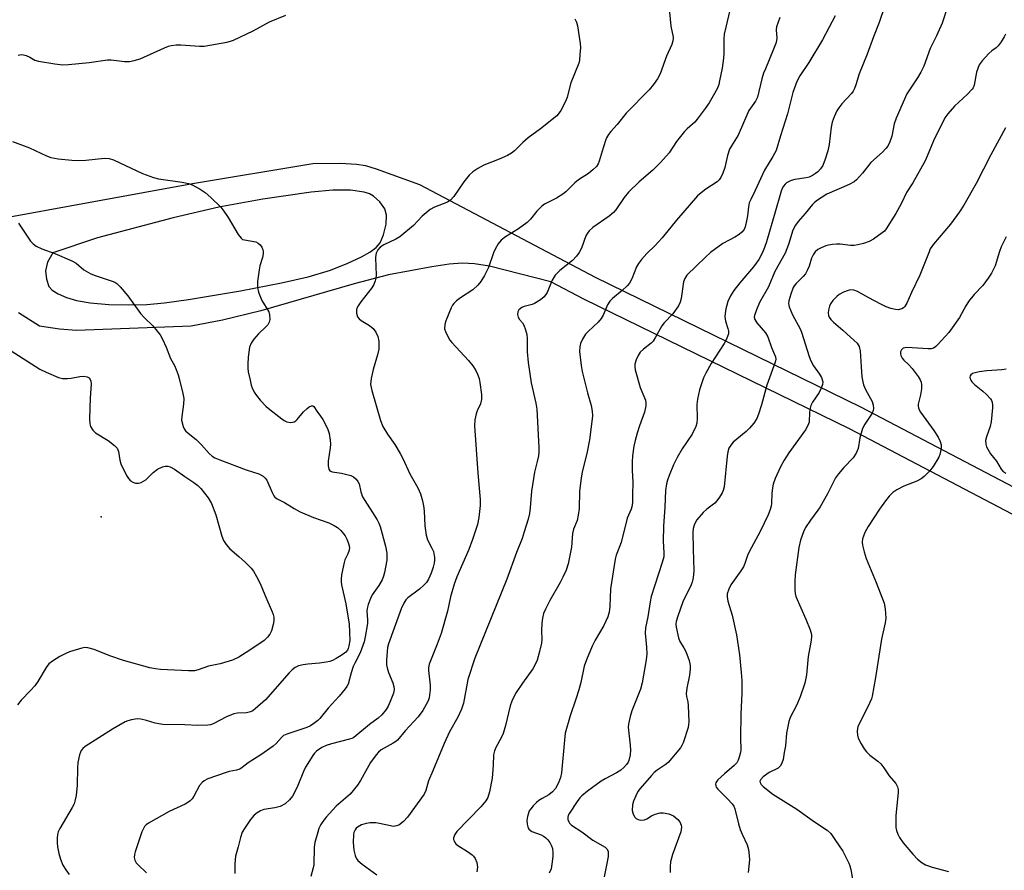
# Model space of a CAD drawing. Units: inches. Extents: x 1267760 to 1273760, y 469454 to 473455.
# Drawn here: x 1271171 to 1271461, y 469679 to 469929 of the extents above; entities that cross this region are included whole.
import ezdxf

# ---------------------------------------------------------------- set-up
doc = ezdxf.new("R2010")
doc.units = ezdxf.units.IN
doc.header["$MEASUREMENT"] = 0
for name, color, linetype in [('ELEV-Spot Elevation', 7, 'Continuous'), ('TRANS-Non Street Sidewalk', 7, 'Continuous'), ('Undefined', 1, 'Continuous')]:
    doc.layers.add(name, color=color, linetype=linetype)

msp = doc.modelspace()

# ---------------------------------------------------------------- linework, layer by layer
at = {"layer": 'ELEV-Spot Elevation'}
msp.add_point((1271194.61, 469782.89, 202.5), dxfattribs=at)
at = {"layer": 'TRANS-Non Street Sidewalk'}
for points in [[(1271133.17, 469864.97, 0), (1271221.59, 469880.99, 0), (1271257, 469886.94, 0), (1271265.11, 469886.98, 0), (1271269.89, 469886.75, 0), (1271272.49, 469886.29, 0), (1271275.65, 469885.38, 0), (1271288.45, 469880.7, 0), (1271340.14, 469853.45, 0), (1271418.37, 469815.3, 0), (1271494.27, 469775.55, 0), (1271618.44, 469712.24, 0), (1271663.91, 469690.79, 0), (1271726.73, 469657.61, 0), (1271765.76, 469636.37, 0)], [(1271762.11, 469630.05, 0), (1271723.28, 469651.17, 0), (1271660.65, 469684.26, 0), (1271615.23, 469705.68, 0), (1271490.91, 469769.06, 0), (1271415.07, 469808.78, 0), (1271336.84, 469846.94, 0), (1271327.14, 469852.05, 0), (1271309.04, 469856.68, 0), (1271304.59, 469857.42, 0), (1271301.06, 469857.57, 0), (1271297.15, 469857.24, 0), (1271292.03, 469856.53, 0), (1271279.32, 469854.11, 0), (1271269.2, 469851.5, 0), (1271241.68, 469843.57, 0), (1271230.4, 469840.81, 0), (1271221.18, 469839.01, 0), (1271187.36, 469837.76, 0), (1271182.32, 469838.12, 0), (1271176.5, 469839.06, 0), (1271170.27, 469842.9, 0)]]:
    msp.add_polyline3d(points, dxfattribs=at)
msp.add_polyline3d([(1271196.91, 469845.44, 0), (1271202.78, 469845.27, 0), (1271208.1, 469845.41, 0), (1271213.32, 469845.91, 0), (1271220.39, 469846.84, 0), (1271235.66, 469849.44, 0), (1271247.74, 469851.78, 0), (1271255.66, 469853.58, 0), (1271262.22, 469855.5, 0), (1271267.31, 469857.53, 0), (1271271.34, 469859.45, 0), (1271273.82, 469860.83, 0), (1271275.62, 469862.14, 0), (1271276.83, 469863.53, 0), (1271277.86, 469865.95, 0), (1271278.58, 469869.04, 0), (1271278.69, 469871.74, 0), (1271278.21, 469873.62, 0), (1271276.7, 469875.65, 0), (1271274.91, 469877.32, 0), (1271273.65, 469877.99, 0), (1271272.1, 469878.48, 0), (1271268.07, 469879.05, 0), (1271262.91, 469879.06, 0), (1271256.48, 469878.51, 0), (1271242.29, 469876.45, 0), (1271229.31, 469874.09, 0), (1271215.89, 469870.92, 0), (1271193.59, 469865.04, 0), (1271180.39, 469860.6, 0), (1271178.84, 469857.88, 0), (1271178.25, 469855.35, 0), (1271178.51, 469852.83, 0), (1271179.21, 469850.7, 0), (1271180.19, 469849.66, 0), (1271181.97, 469848.54, 0), (1271184.44, 469847.49, 0), (1271187.35, 469846.61, 0), (1271191.45, 469845.92, 0)], close=True, dxfattribs=at)
at = {"layer": 'Undefined'}
for points, elevation in [([(1271379.88, 469932.11), (1271378.63, 469927.03), (1271378.21, 469925), (1271378.1, 469923.65), (1271378.04, 469919.46), (1271377.94, 469917.97), (1271377.57, 469915.03), (1271376.84, 469911.28), (1271376.55, 469910.17), (1271376.17, 469909.16), (1271374.91, 469906.83), (1271373.7, 469904.8), (1271372.61, 469903.16), (1271370.24, 469899.95), (1271369.48, 469899.09), (1271367.31, 469897.18), (1271366.53, 469896.34), (1271364.16, 469893.36), (1271361.92, 469890.05), (1271359.41, 469887.25), (1271357.14, 469884.94), (1271353.1, 469881.57), (1271349.94, 469878.51), (1271348.68, 469876.91), (1271346.25, 469873.32), (1271345.56, 469872.47), (1271344.29, 469871.38), (1271339.48, 469868.08), (1271338.39, 469867.13), (1271337.87, 469866.42), (1271337.46, 469865.64), (1271336.12, 469861.97), (1271335.48, 469860.67), (1271334.63, 469859.59), (1271333.48, 469858.4), (1271329.79, 469855.46), (1271329.16, 469854.87), (1271328.43, 469854.02), (1271327.52, 469852.61), (1271326.46, 469849.96), (1271325.99, 469848.96), (1271325.1, 469847.62), (1271324.03, 469846.73), (1271322.34, 469845.7), (1271321.58, 469845.41), (1271319.23, 469844.77), (1271318.53, 469844.49), (1271317.72, 469843.86), (1271317.35, 469843.24), (1271317.3, 469842.45), (1271317.51, 469841.64), (1271317.91, 469840.97), (1271318.73, 469839.98), (1271319.17, 469839.32), (1271319.69, 469837.97), (1271320.05, 469836.55), (1271320.15, 469835.37), (1271320.16, 469831.5), (1271320.44, 469828.36), (1271321.32, 469822.33), (1271322.65, 469816.37), (1271322.96, 469814.54), (1271323.58, 469803.31), (1271323.58, 469801.94), (1271323.47, 469800.83), (1271323.12, 469799.12), (1271322.34, 469796.03), (1271321.42, 469790.46), (1271321.03, 469785.51), (1271320.8, 469783.84), (1271320.4, 469782.14), (1271319.28, 469778.42), (1271318.63, 469776.51), (1271317.01, 469772.37), (1271314.12, 469764.48), (1271304.73, 469741.28), (1271302.63, 469734.96), (1271301.34, 469728.02), (1271300.81, 469726.26), (1271299.75, 469723.83), (1271297.25, 469719.51), (1271295.66, 469716.13), (1271292.34, 469708.02), (1271291.1, 469705.14), (1271290.27, 469702.28), (1271289.8, 469701.17), (1271284.92, 469694.37), (1271283.72, 469693.14), (1271282.37, 469692.1), (1271281.69, 469691.82), (1271280.7, 469691.71), (1271279.84, 469691.83), (1271276.67, 469692.53), (1271275.53, 469692.7), (1271273.9, 469692.73), (1271272.74, 469692.56), (1271271.3, 469692.15), (1271270.15, 469691.52), (1271269.77, 469691.14), (1271269.45, 469690.67), (1271269.11, 469689.89), (1271268.99, 469689.33), (1271268.88, 469686.97), (1271269.12, 469684.72), (1271269.48, 469683.09), (1271269.8, 469682.36), (1271270.23, 469681.7), (1271271.52, 469680.54), (1271275.81, 469677.42)], 192), ([(1271425.38, 469933.02), (1271423.86, 469928.5), (1271422.18, 469924.21), (1271420.31, 469919.1), (1271417.95, 469913.31), (1271416.97, 469910.1), (1271416.54, 469909.02), (1271416.15, 469908.25), (1271415.65, 469907.53), (1271412.8, 469904.46), (1271411.91, 469903.36), (1271411.33, 469902.43), (1271410.56, 469900.64), (1271410, 469899.07), (1271409.66, 469897.63), (1271409.05, 469892.53), (1271408.72, 469890.61), (1271407.96, 469888.19), (1271407.2, 469886.36), (1271406.54, 469885.39), (1271405.77, 469884.51), (1271405.12, 469883.98), (1271404.17, 469883.41), (1271403.17, 469882.95), (1271402.33, 469882.7), (1271398.98, 469882.18), (1271397.93, 469881.92), (1271396.53, 469881.21), (1271396.13, 469880.88), (1271395.61, 469880.26), (1271395.21, 469879.55), (1271394.91, 469878.75), (1271393.12, 469872.31), (1271390.63, 469863.83), (1271390.09, 469862.21), (1271389.43, 469860.69), (1271388.34, 469858.64), (1271386.82, 469856.47), (1271382.75, 469851.79), (1271381.03, 469849.57), (1271380.03, 469847.95), (1271379.24, 469846.28), (1271378.67, 469844.13), (1271378.44, 469842.73), (1271378.39, 469841.89), (1271378.6, 469840.49), (1271379.23, 469838.37), (1271379.4, 469837.56), (1271379.42, 469836.77), (1271379.29, 469836.24), (1271378.84, 469835.2), (1271378.15, 469833.94), (1271374.33, 469828.06), (1271372.74, 469825.13), (1271372.1, 469823.8), (1271370.9, 469820.27), (1271370.3, 469817.54), (1271370.13, 469815.91), (1271370.24, 469811.84), (1271370.11, 469810.49), (1271369.83, 469809.44), (1271368.77, 469807.21), (1271365.82, 469802.85), (1271364.28, 469800.31), (1271363.27, 469798.21), (1271361.93, 469795.01), (1271361.43, 469793.65), (1271361.14, 469792.55), (1271360.86, 469790.62), (1271360.64, 469785.67), (1271360.28, 469780.07), (1271360.21, 469775.7), (1271360.39, 469772.29), (1271360.35, 469771.13), (1271359.91, 469769.4), (1271356.67, 469759.39), (1271356.33, 469757.81), (1271355.71, 469753.38), (1271354.99, 469750.15), (1271354.91, 469748.64), (1271355.31, 469744.53), (1271355.39, 469742.56), (1271355.18, 469740.79), (1271354.05, 469734.01), (1271353.5, 469732.14), (1271350.95, 469725.69), (1271350.49, 469724.02), (1271350.02, 469721.76), (1271349.92, 469720.91), (1271349.94, 469720.04), (1271350.48, 469715.65), (1271350.58, 469714.19), (1271350.43, 469712.77), (1271350.07, 469711.1), (1271349.86, 469710.59), (1271349.39, 469709.89), (1271348.6, 469709.04), (1271347.76, 469708.3), (1271346.41, 469707.44), (1271343.1, 469705.73), (1271341.91, 469705.02), (1271337.88, 469702.03), (1271336.27, 469700.7), (1271335.67, 469700.07), (1271334.88, 469699.01), (1271332.63, 469695.59), (1271332.26, 469694.91), (1271332.11, 469694.44), (1271332.13, 469693.74), (1271332.36, 469693.06), (1271332.64, 469692.64), (1271333.2, 469692.08), (1271336.2, 469690.07), (1271339.48, 469687.61), (1271343.08, 469685.63), (1271343.63, 469685.1), (1271343.96, 469684.45), (1271344.04, 469683.65), (1271343.97, 469682.8), (1271343.65, 469680.79), (1271342.86, 469676.83)], 186), ([(1271444.02, 469933.34), (1271442.38, 469928.23), (1271440.74, 469924.57), (1271438.81, 469920.77), (1271436.95, 469915.61), (1271436.06, 469913.83), (1271435.12, 469912.18), (1271431.93, 469907.42), (1271428.81, 469900.25), (1271428.28, 469898.62), (1271427.56, 469894.94), (1271426.99, 469893.31), (1271426.36, 469892.03), (1271425.82, 469891.34), (1271424.79, 469890.27), (1271421.39, 469887.27), (1271418.95, 469884.06), (1271417.18, 469882.07), (1271416.5, 469881.57), (1271414.99, 469880.79), (1271408.44, 469877.91), (1271405.69, 469876.15), (1271404.75, 469875.42), (1271404.17, 469874.84), (1271402.02, 469872.17), (1271399.93, 469869.89), (1271399.14, 469868.75), (1271398.39, 469867.29), (1271397.09, 469863.1), (1271396.09, 469860.5), (1271393.09, 469855.16), (1271391.2, 469850.58), (1271388.6, 469846), (1271387.65, 469843.83), (1271387.1, 469842.18), (1271387.04, 469841.64), (1271387.19, 469840.97), (1271387.79, 469840.01), (1271390.32, 469837.08), (1271391.07, 469835.9), (1271392.15, 469832.73), (1271393.26, 469829.99), (1271393.36, 469829.26), (1271393.23, 469828.45), (1271390.77, 469821.6), (1271389.19, 469815.89), (1271388.31, 469813.11), (1271387.79, 469811.87), (1271386.88, 469810.49), (1271385.64, 469808.94), (1271384.6, 469807.95), (1271381.89, 469805.78), (1271380.81, 469804.81), (1271380.09, 469803.97), (1271379.59, 469803.05), (1271379.29, 469802.04), (1271379.08, 469800.72), (1271378.12, 469791.67), (1271377.89, 469790.67), (1271377.55, 469789.91), (1271376.84, 469788.69), (1271376.03, 469787.55), (1271375.42, 469786.94), (1271373.08, 469785.14), (1271372.01, 469784.15), (1271370.13, 469781.96), (1271369.45, 469780.73), (1271369.05, 469779.39), (1271368.95, 469778.33), (1271369, 469773.34), (1271369.19, 469767.11), (1271369.11, 469765.79), (1271368.92, 469764.39), (1271368.73, 469763.58), (1271368.43, 469762.81), (1271366.02, 469757.8), (1271364.4, 469753.31), (1271364.05, 469752.01), (1271363.96, 469751.23), (1271364.02, 469750.37), (1271364.68, 469747.26), (1271365.15, 469746.12), (1271366.32, 469744.25), (1271366.84, 469743.25), (1271367.81, 469740.51), (1271368.14, 469739.11), (1271368.15, 469737.96), (1271367.98, 469736.22), (1271367.21, 469732.41), (1271367, 469730.7), (1271367.07, 469729.99), (1271367.5, 469728.43), (1271367.6, 469727.28), (1271367.71, 469722.54), (1271367.67, 469721.66), (1271367.52, 469720.8), (1271366.07, 469716.34), (1271365.72, 469715.54), (1271365.28, 469714.84), (1271361.66, 469710.55), (1271360.8, 469709.83), (1271358.47, 469708.27), (1271357.58, 469707.54), (1271356.76, 469706.72), (1271353.38, 469702.89), (1271352.76, 469701.97), (1271352.13, 469700.69), (1271351.46, 469699.11), (1271351.17, 469698.03), (1271351.11, 469696.4), (1271351.32, 469695.33), (1271351.9, 469694.37), (1271352.27, 469694.02), (1271352.88, 469693.69), (1271353.61, 469693.53), (1271354.65, 469693.61), (1271355.41, 469693.93), (1271356.81, 469694.82), (1271357.89, 469695.3), (1271359.29, 469695.71), (1271360.15, 469695.73), (1271361.9, 469695.35), (1271363.23, 469694.77), (1271364.56, 469693.75), (1271365.09, 469693.09), (1271365.35, 469692.58), (1271365.5, 469692.05), (1271365.56, 469691.51), (1271365.41, 469690.12), (1271362.97, 469683.4), (1271362.4, 469681.25), (1271362.23, 469679.85), (1271362.29, 469678.11)], 184), ([(1271394.57, 469929.96), (1271393.62, 469927.15), (1271393.51, 469926.31), (1271393.66, 469923.88), (1271393.45, 469922.54), (1271392.74, 469920.62), (1271390.3, 469914.85), (1271389.8, 469913.5), (1271389.28, 469911.84), (1271387.95, 469906.47), (1271387.38, 469905.3), (1271385.89, 469903.22), (1271385.47, 469902.49), (1271382.26, 469895.23), (1271380.29, 469892.11), (1271379.78, 469891.13), (1271379.12, 469889.32), (1271378.37, 469885.75), (1271377.76, 469884.09), (1271377.15, 469882.76), (1271376.67, 469882.08), (1271376.1, 469881.51), (1271372.81, 469879.41), (1271371.43, 469878.33), (1271370.35, 469877.36), (1271364.13, 469870.25), (1271359.92, 469865.01), (1271357.72, 469862.67), (1271355.43, 469860.43), (1271353.85, 469858.63), (1271352.91, 469857.47), (1271352.3, 469856.51), (1271350.96, 469852.93), (1271350.3, 469851.72), (1271349.55, 469850.88), (1271348.11, 469849.52), (1271345.25, 469847.17), (1271344.47, 469846.42), (1271343.76, 469845.27), (1271342.49, 469842.28), (1271341.93, 469841.26), (1271341.01, 469840.2), (1271338.11, 469837.47), (1271337.35, 469836.64), (1271336.46, 469835.2), (1271335.88, 469833.92), (1271335.66, 469832.89), (1271335.57, 469831.55), (1271336, 469827.43), (1271336.37, 469825.7), (1271337.95, 469819.38), (1271339, 469815.64), (1271339.3, 469814), (1271339.36, 469812.59), (1271338.84, 469807.84), (1271338.49, 469805.5), (1271337.8, 469802.05), (1271336.32, 469796.03), (1271336, 469794.34), (1271335.53, 469790.28), (1271335.42, 469785.33), (1271335.2, 469783.4), (1271334.85, 469781.79), (1271333.83, 469779.2), (1271333.49, 469777.96), (1271333.18, 469773.89), (1271332.22, 469769.02), (1271331.58, 469767.15), (1271330.64, 469765.05), (1271329.83, 469763.51), (1271326.77, 469758.27), (1271325.5, 469755.71), (1271324.97, 469754.39), (1271324.62, 469753.01), (1271324.42, 469751.6), (1271324.35, 469749.31), (1271324.43, 469746.78), (1271324.36, 469745.71), (1271323.8, 469743.18), (1271323.05, 469740.69), (1271322.46, 469739.37), (1271321.76, 469738.11), (1271318.76, 469733.9), (1271316.92, 469731.17), (1271316.18, 469729.89), (1271315.62, 469728.57), (1271315.17, 469727.21), (1271313.79, 469721.43), (1271313.04, 469719.04), (1271312.49, 469717.74), (1271310.93, 469714.98), (1271310.47, 469713.99), (1271310.21, 469712.76), (1271310.16, 469709.74), (1271309.78, 469705.95), (1271309, 469701.87), (1271308.54, 469700.17), (1271307.97, 469699.19), (1271306.48, 469697.42), (1271299.43, 469690.16), (1271298.81, 469689.28), (1271298.47, 469688.36), (1271298.48, 469687.88), (1271298.61, 469687.4), (1271298.83, 469686.96), (1271299.14, 469686.57), (1271299.75, 469686.1), (1271302.57, 469684.31), (1271303.93, 469683.31), (1271304.32, 469682.92), (1271304.78, 469682.28), (1271305.3, 469681.06), (1271305.47, 469679.68), (1271305.35, 469678.29)], 190), ([(1271410.82, 469930.45), (1271407.17, 469923.39), (1271403.1, 469916.72), (1271400.42, 469912.74), (1271399.55, 469911.1), (1271398.43, 469907.81), (1271396.8, 469901.52), (1271394.74, 469895.03), (1271393.46, 469890.75), (1271392.51, 469888.96), (1271390, 469885.01), (1271387.25, 469878.77), (1271385.98, 469876.34), (1271385.56, 469875.32), (1271385.29, 469874.2), (1271385, 469871.53), (1271384.69, 469869.59), (1271384.37, 469868.25), (1271384.05, 469867.53), (1271383.42, 469866.71), (1271382.55, 469866.02), (1271381.35, 469865.27), (1271377.75, 469863.33), (1271374.15, 469860.7), (1271372.65, 469859.37), (1271367.21, 469854.02), (1271366.57, 469853.1), (1271366.16, 469852.05), (1271365.53, 469847.17), (1271365.23, 469846.04), (1271364.73, 469845), (1271363.03, 469842.62), (1271360.48, 469839.97), (1271359.76, 469839.11), (1271357.97, 469835.82), (1271357.21, 469834.64), (1271356.62, 469834.03), (1271354.4, 469832.28), (1271353.4, 469831.34), (1271352.79, 469830.42), (1271352.22, 469829.14), (1271351.88, 469827.81), (1271351.86, 469827.02), (1271351.98, 469826.2), (1271353.45, 469820.91), (1271354.98, 469817.2), (1271355.14, 469816.37), (1271355.13, 469815.56), (1271354.7, 469813.73), (1271353.21, 469809.69), (1271352.53, 469807.53), (1271351.91, 469805.34), (1271351.55, 469803.64), (1271351.17, 469800.82), (1271351.03, 469799.11), (1271351.06, 469796.49), (1271351.22, 469793.04), (1271351.12, 469789.3), (1271351.17, 469787.33), (1271351.09, 469786.23), (1271350.79, 469785.16), (1271349.56, 469782.47), (1271347.82, 469775.28), (1271346.36, 469771.53), (1271346.03, 469770.4), (1271344.7, 469761.71), (1271344.49, 469756.44), (1271344.3, 469754.77), (1271343.86, 469753.44), (1271342.74, 469750.86), (1271340.21, 469746.56), (1271339.31, 469744.76), (1271337.65, 469740.8), (1271336.97, 469738.91), (1271335.9, 469734.09), (1271335.32, 469731.88), (1271334.5, 469729.15), (1271332.84, 469724.26), (1271331.37, 469719.15), (1271331.09, 469717.09), (1271330.23, 469707.44), (1271329.92, 469706.09), (1271329.36, 469704.49), (1271328.52, 469702.88), (1271327.59, 469701.84), (1271326.47, 469700.97), (1271324.56, 469699.92), (1271323.59, 469699.29), (1271322.92, 469698.76), (1271321.91, 469697.76), (1271321.17, 469696.89), (1271320.77, 469696.28), (1271320.48, 469695.62), (1271320.2, 469694.57), (1271320.06, 469693.48), (1271320.12, 469692.35), (1271320.3, 469691.54), (1271320.67, 469690.84), (1271321.5, 469690.19), (1271324.26, 469689.18), (1271324.98, 469688.81), (1271325.63, 469688.34), (1271326.19, 469687.78), (1271326.83, 469686.94), (1271327.32, 469685.95), (1271327.57, 469685.15), (1271327.71, 469683.98), (1271327.7, 469682.82), (1271327.42, 469680.56), (1271327.16, 469679.18), (1271326.64, 469677.9)], 188), ([(1271461.02, 469925.06), (1271460.67, 469924.28), (1271459.73, 469922.79), (1271458.86, 469921.62), (1271458.27, 469921.04), (1271456.97, 469920.11), (1271456.12, 469919.33), (1271454.18, 469917.15), (1271453.33, 469915.98), (1271452.86, 469914.93), (1271452.52, 469913.82), (1271451.81, 469909.95), (1271451.51, 469909.24), (1271451.23, 469908.78), (1271449.89, 469907.3), (1271446.01, 469903.78), (1271444.04, 469901.55), (1271443.17, 469900.37), (1271439.87, 469893.6), (1271437.95, 469889.04), (1271437.33, 469887.72), (1271433.7, 469881.27), (1271431.9, 469878.43), (1271430.43, 469875.26), (1271428.77, 469872.16), (1271425.91, 469867.69), (1271425.35, 469867.02), (1271424.71, 469866.47), (1271422.11, 469864.69), (1271420.87, 469863.98), (1271419.25, 469863.4), (1271417.58, 469862.95), (1271416.45, 469862.76), (1271415.4, 469862.81), (1271412.31, 469863.2), (1271411.23, 469863.2), (1271410.08, 469863.11), (1271408.92, 469862.91), (1271408.09, 469862.67), (1271406.79, 469862.13), (1271405.8, 469861.61), (1271404.97, 469860.93), (1271404.34, 469860.06), (1271403.91, 469859), (1271403.17, 469856.68), (1271402.62, 469855.43), (1271402.09, 469854.47), (1271401.42, 469853.66), (1271399.34, 469851.59), (1271398.8, 469850.9), (1271398.52, 469850.4), (1271397.8, 469848.47), (1271397.22, 469846.5), (1271397.15, 469845.7), (1271397.3, 469844.72), (1271398.29, 469842.35), (1271400.52, 469838.25), (1271400.99, 469837.23), (1271403.17, 469830.11), (1271403.68, 469828.78), (1271404.53, 469827.35), (1271406.29, 469824.89), (1271406.8, 469823.93), (1271407.2, 469822.67), (1271407.15, 469821.87), (1271406.78, 469820.79), (1271406.15, 469819.47), (1271404.23, 469816.61), (1271403.7, 469815.62), (1271403.48, 469814.84), (1271403.31, 469813.74), (1271403.18, 469810.76), (1271402.85, 469809.73), (1271402.09, 469808.51), (1271397.23, 469801.7), (1271395.82, 469799.57), (1271394.72, 469797.59), (1271393.23, 469794.11), (1271392.61, 469792.49), (1271392.39, 469791.41), (1271392.23, 469789.77), (1271392.11, 469786.84), (1271391.99, 469786), (1271391.65, 469784.74), (1271391.13, 469783.45), (1271388.73, 469778.53), (1271385.54, 469772.59), (1271385.09, 469771.52), (1271384.26, 469769.08), (1271383.83, 469768.13), (1271383.08, 469766.92), (1271380.18, 469762.83), (1271379.53, 469761.52), (1271379.09, 469760.16), (1271379.03, 469759.34), (1271379.21, 469758), (1271380.55, 469753.87), (1271381.78, 469748.12), (1271382.68, 469742.24), (1271383.18, 469736.98), (1271383.33, 469734.64), (1271383.37, 469730.9), (1271383.07, 469724.74), (1271382.98, 469717.91), (1271383.05, 469714.07), (1271382.92, 469713.2), (1271382.61, 469712.06), (1271382.3, 469711.22), (1271381.9, 469710.45), (1271381.15, 469709.63), (1271378.24, 469707.19), (1271376.31, 469705.43), (1271375.96, 469705.01), (1271375.72, 469704.56), (1271375.64, 469704.13), (1271375.68, 469703.68), (1271375.82, 469703.25), (1271376.26, 469702.63), (1271379.11, 469699.8), (1271380.51, 469698.3), (1271380.99, 469697.61), (1271381.32, 469696.87), (1271382.4, 469692.46), (1271382.91, 469690.74), (1271383.44, 469689.38), (1271384.92, 469686.25), (1271385.32, 469684.85), (1271385.56, 469683.07), (1271385.62, 469681.88), (1271385.22, 469678.14)], 182), ([(1271461.03, 469897.42), (1271456.76, 469889.48), (1271452.39, 469880.99), (1271448.77, 469874.64), (1271447.5, 469872.68), (1271444.83, 469869.09), (1271439.88, 469863.14), (1271438.9, 469861.77), (1271438.51, 469860.94), (1271435.82, 469854.05), (1271433.31, 469848.98), (1271431.98, 469845.8), (1271431.3, 469844.74), (1271430.96, 469844.41), (1271430.5, 469844.14), (1271429.46, 469843.85), (1271428.64, 469843.89), (1271427.24, 469844.26), (1271425.86, 469844.76), (1271424.31, 469845.5), (1271420.75, 469847.35), (1271417.47, 469849.22), (1271416.37, 469849.62), (1271415.53, 469849.72), (1271414.71, 469849.56), (1271413.36, 469849), (1271412.07, 469848.3), (1271411.39, 469847.77), (1271410.22, 469846.54), (1271409.54, 469845.64), (1271409.2, 469844.87), (1271408.93, 469843.75), (1271408.83, 469842.91), (1271408.9, 469842.12), (1271409.1, 469841.66), (1271409.57, 469841.02), (1271410.35, 469840.24), (1271413.15, 469837.86), (1271416.48, 469834.84), (1271417.31, 469833.99), (1271417.89, 469833.08), (1271418.06, 469832.57), (1271418.2, 469831.73), (1271418.49, 469827.05), (1271418.77, 469824.07), (1271418.99, 469822.6), (1271419.25, 469821.75), (1271419.84, 469820.4), (1271421.77, 469816.82), (1271422.09, 469815.8), (1271422.18, 469814.78), (1271422.06, 469814.23), (1271421.72, 469813.44), (1271419.59, 469810.2), (1271418.94, 469808.9), (1271418.13, 469806.11), (1271417.6, 469803.01), (1271417.38, 469802.32), (1271417.04, 469801.61), (1271416.13, 469800.29), (1271413.4, 469797.36), (1271411.87, 469795.51), (1271410.99, 469794.31), (1271408.61, 469789.68), (1271406.43, 469785.84), (1271405.8, 469784.87), (1271403.57, 469781.91), (1271402.11, 469779.71), (1271401.51, 469778.43), (1271400.64, 469776.04), (1271400.18, 469773.79), (1271399.13, 469765.77), (1271398.95, 469763.78), (1271398.94, 469761.41), (1271399.06, 469760.25), (1271399.31, 469759.43), (1271402.26, 469752.77), (1271403.5, 469749.57), (1271403.85, 469748.22), (1271403.87, 469747.39), (1271403.71, 469745.98), (1271402.92, 469741.7), (1271402.42, 469736.33), (1271401.9, 469733.9), (1271400.6, 469729.87), (1271399.5, 469727.35), (1271397.65, 469723.73), (1271397.24, 469722.63), (1271396.51, 469719.16), (1271396.19, 469715.42), (1271395.89, 469713.42), (1271395.52, 469711.43), (1271395.17, 469710.34), (1271394.62, 469709.39), (1271394.07, 469708.8), (1271391.44, 469707.56), (1271389.62, 469706.25), (1271388.88, 469705.45), (1271388.72, 469705.02), (1271388.74, 469704.6), (1271389.11, 469703.99), (1271389.69, 469703.42), (1271392.52, 469701.22), (1271399.54, 469696.78), (1271404.74, 469693.07), (1271408.53, 469690.55), (1271409.59, 469689.56), (1271410.8, 469687.87), (1271413.11, 469684.38), (1271414.9, 469680.87), (1271415.19, 469680.08), (1271415.45, 469679), (1271416.25, 469674.44)], 180), ([(1271168.49, 469893.36), (1271173.54, 469891.56), (1271178.53, 469889.22), (1271179.84, 469888.72), (1271180.87, 469888.45), (1271181.98, 469888.28), (1271186.01, 469887.94), (1271188.07, 469887.84), (1271190.14, 469887.9), (1271195.63, 469888.47), (1271197, 469888.4), (1271198.32, 469887.98), (1271206.84, 469884.02), (1271210.07, 469882.76), (1271211.49, 469882.45), (1271218.48, 469881.43), (1271220.38, 469881.02), (1271221.45, 469880.67), (1271223.81, 469879.4), (1271225.29, 469878.42), (1271226.99, 469876.87), (1271229.88, 469874.06), (1271230.77, 469872.93), (1271232.05, 469871.03), (1271234.99, 469866.01), (1271235.84, 469864.91), (1271236.31, 469864.59), (1271236.82, 469864.41), (1271240.17, 469863.82), (1271240.9, 469863.48), (1271241.5, 469862.95), (1271241.95, 469862.29), (1271242.26, 469861.55), (1271242.35, 469861.07), (1271242.36, 469860.29), (1271242.2, 469859.22), (1271241.41, 469856.77), (1271241.14, 469855.64), (1271240.71, 469852.14), (1271240.66, 469850.4), (1271241.02, 469849.01), (1271241.97, 469846.58), (1271244.03, 469843.2), (1271244.25, 469842.39), (1271244.29, 469840.97), (1271244.15, 469840.16), (1271243.77, 469839.43), (1271243.19, 469838.79), (1271241.01, 469836.75), (1271239.65, 469835.23), (1271238.82, 469834.05), (1271238.34, 469832.82), (1271237.99, 469829.92), (1271237.83, 469827.87), (1271237.81, 469826.7), (1271237.97, 469825.58), (1271238.5, 469823.07), (1271238.85, 469821.69), (1271239.14, 469820.88), (1271239.76, 469819.57), (1271240.36, 469818.59), (1271241.47, 469817.27), (1271243.24, 469815.39), (1271244.35, 469814.44), (1271247.85, 469811.76), (1271248.57, 469811.26), (1271249.33, 469810.88), (1271250.44, 469810.69), (1271250.99, 469810.72), (1271251.5, 469810.87), (1271251.95, 469811.16), (1271252.35, 469811.55), (1271254.24, 469813.84), (1271255.28, 469814.78), (1271255.94, 469815.25), (1271256.58, 469815.56), (1271256.95, 469815.58), (1271257.26, 469815.36), (1271258.16, 469814), (1271259.27, 469812.52), (1271259.91, 469811.5), (1271261.3, 469808.84), (1271261.77, 469807.45), (1271262.14, 469805.43), (1271262.24, 469804.27), (1271262.14, 469803.16), (1271261.55, 469799.23), (1271261.52, 469797.85), (1271261.73, 469796.86), (1271262.04, 469796.45), (1271262.7, 469796.08), (1271265.4, 469795.71), (1271268.21, 469795.03), (1271268.97, 469794.69), (1271269.79, 469793.97), (1271270.28, 469793.32), (1271270.62, 469792.58), (1271271.1, 469790.19), (1271271.64, 469788.71), (1271275.96, 469781.95), (1271276.47, 469780.98), (1271276.86, 469780.03), (1271278.43, 469774.27), (1271278.79, 469772.21), (1271278.81, 469770.14), (1271278.13, 469766.46), (1271277.85, 469765.36), (1271277.42, 469764.34), (1271276.47, 469762.67), (1271274.5, 469759.88), (1271274.02, 469758.86), (1271273.33, 469757), (1271273.02, 469755.92), (1271272.92, 469755.11), (1271273.13, 469752.55), (1271273.07, 469751.5), (1271272.4, 469747.54), (1271272.07, 469746.1), (1271270.92, 469742.82), (1271269.34, 469739.79), (1271268.89, 469738.76), (1271268.3, 469736.9), (1271267.42, 469733.61), (1271267.03, 469732.88), (1271266.54, 469732.19), (1271264.71, 469730.01), (1271261.52, 469726.53), (1271259.08, 469723.47), (1271258.45, 469722.88), (1271257.27, 469721.99), (1271256.28, 469721.35), (1271255.25, 469720.86), (1271251.72, 469719.61), (1271249.35, 469718.91), (1271248.39, 469718.45), (1271247.74, 469717.9), (1271246.22, 469716.11), (1271245.35, 469715.33), (1271241.7, 469712.78), (1271237.91, 469710.42), (1271236.19, 469709.03), (1271235.49, 469708.6), (1271234.48, 469708.24), (1271232.36, 469707.87), (1271231.46, 469707.62), (1271226.06, 469705.67), (1271225.01, 469705.16), (1271224.36, 469704.61), (1271223.63, 469703.73), (1271221.94, 469700.58), (1271221.46, 469699.84), (1271220.89, 469699.18), (1271220.18, 469698.69), (1271219.4, 469698.29), (1271214.66, 469696.12), (1271208.62, 469692.66), (1271207.93, 469692.17), (1271207.41, 469691.62), (1271206.99, 469690.92), (1271206.66, 469690.11), (1271204.69, 469684.23), (1271204.47, 469683.39), (1271204.41, 469682.54), (1271204.58, 469681.72), (1271204.96, 469680.99), (1271205.51, 469680.37), (1271208, 469678.05)], 198), ([(1271170.29, 469869.36), (1271173.86, 469864.07), (1271174.63, 469863.27), (1271175.5, 469862.63), (1271177.19, 469861.79), (1271181, 469860.4), (1271186.05, 469858.28), (1271187.23, 469857.55), (1271189.55, 469855.61), (1271191.58, 469854.43), (1271192.92, 469853.93), (1271197.88, 469852.31), (1271198.67, 469851.97), (1271199.28, 469851.59), (1271200.28, 469850.64), (1271202.53, 469847.97), (1271206.25, 469842.72), (1271207.45, 469841.43), (1271209.84, 469839.14), (1271211.18, 469837.58), (1271212.07, 469836.42), (1271212.75, 469835.17), (1271213.78, 469832.81), (1271215.08, 469829.53), (1271216.22, 469827.41), (1271216.78, 469826.21), (1271217.35, 469824.72), (1271217.66, 469823.63), (1271218.72, 469819.16), (1271218.95, 469817.75), (1271218.89, 469816.08), (1271218.36, 469812.45), (1271218.34, 469811.35), (1271218.79, 469809.5), (1271219.11, 469808.76), (1271219.52, 469808.15), (1271220.27, 469807.46), (1271222.65, 469805.62), (1271224.24, 469804.04), (1271226.49, 469801.5), (1271227.39, 469800.76), (1271228.11, 469800.28), (1271229.58, 469799.62), (1271237.31, 469796.75), (1271241.06, 469795.52), (1271242.32, 469794.85), (1271242.97, 469794.29), (1271243.42, 469793.63), (1271245.01, 469790.07), (1271245.52, 469789.1), (1271245.85, 469788.68), (1271246.46, 469788.21), (1271248.67, 469787.04), (1271251.46, 469785.29), (1271253.23, 469784.37), (1271257.15, 469782.71), (1271261.68, 469781.11), (1271263.25, 469780.36), (1271264.25, 469779.77), (1271265.29, 469778.84), (1271266.53, 469777.32), (1271267.06, 469776.32), (1271267.55, 469774.98), (1271267.75, 469773.89), (1271267.66, 469773.05), (1271267.32, 469771.95), (1271266.45, 469770.18), (1271266.18, 469769.4), (1271265.45, 469765.83), (1271265.32, 469764.53), (1271265.33, 469763.73), (1271265.45, 469762.85), (1271266.72, 469757.22), (1271267.35, 469753.64), (1271267.65, 469751.39), (1271267.84, 469748.82), (1271267.87, 469746.49), (1271267.62, 469744.86), (1271267.39, 469744.08), (1271267.17, 469743.63), (1271266.74, 469743.05), (1271266.36, 469742.69), (1271265.39, 469742.02), (1271263.83, 469741.13), (1271262.77, 469740.59), (1271261.96, 469740.3), (1271260.89, 469740.06), (1271258.97, 469739.76), (1271255.5, 469739.5), (1271254.12, 469739.32), (1271252.81, 469738.98), (1271251.79, 469738.45), (1271250.87, 469737.77), (1271250.07, 469736.96), (1271243.07, 469728.99), (1271240.04, 469726.29), (1271239.36, 469725.78), (1271238.61, 469725.4), (1271237.48, 469725.17), (1271234.85, 469725.06), (1271233.71, 469724.87), (1271231.54, 469723.94), (1271227.63, 469721.88), (1271226.84, 469721.63), (1271226.05, 469721.53), (1271223.1, 469721.45), (1271219.25, 469721.61), (1271212.78, 469721.75), (1271211.66, 469721.88), (1271210.59, 469722.1), (1271208.03, 469722.93), (1271206.35, 469723.3), (1271205.23, 469723.35), (1271203.6, 469723.08), (1271202.53, 469722.78), (1271201.75, 469722.46), (1271197.97, 469720.34), (1271189.92, 469715.18), (1271189.27, 469714.65), (1271188.78, 469714.05), (1271188.53, 469713.58), (1271188.25, 469712.79), (1271187.8, 469710.56), (1271187.67, 469708.91), (1271187.59, 469703.89), (1271187.23, 469700.77), (1271186.93, 469699.1), (1271186.64, 469698.3), (1271186.12, 469697.27), (1271182.51, 469691.1), (1271182.02, 469690.14), (1271181.81, 469689.35), (1271181.71, 469688.24), (1271181.7, 469686.83), (1271181.8, 469685.68), (1271182.17, 469683.67), (1271182.64, 469682.06), (1271183.36, 469680.28), (1271184.2, 469678.87), (1271185.26, 469677.49)], 200), ([(1271461.26, 469865.31), (1271459.79, 469862.37), (1271459.24, 469860.99), (1271457.96, 469856.79), (1271457.55, 469855.79), (1271456.94, 469854.62), (1271455.95, 469853.14), (1271454.35, 469850.99), (1271451.78, 469848.33), (1271450.12, 469846.25), (1271449.36, 469845.03), (1271447.5, 469841.53), (1271445.38, 469838.5), (1271444.35, 469837.2), (1271441.11, 469833.59), (1271440.49, 469832.99), (1271439.82, 469832.57), (1271439.13, 469832.38), (1271438.28, 469832.34), (1271431.94, 469832.7), (1271431.4, 469832.65), (1271430.92, 469832.5), (1271430.42, 469832.07), (1271430.14, 469831.48), (1271430.13, 469830.96), (1271430.25, 469830.41), (1271430.58, 469829.62), (1271431.07, 469828.98), (1271432.44, 469827.78), (1271433.53, 469826.54), (1271435.31, 469824.15), (1271435.88, 469823.25), (1271436.2, 469822.55), (1271436.34, 469821.75), (1271436.29, 469820.58), (1271436.03, 469818.82), (1271435.35, 469816), (1271435.32, 469815.45), (1271435.4, 469814.93), (1271435.58, 469814.42), (1271435.99, 469813.7), (1271439.94, 469808.32), (1271441.19, 469806.34), (1271441.76, 469805.08), (1271442.06, 469804.04), (1271442.08, 469803.2), (1271441.93, 469802.06), (1271441.72, 469801.23), (1271441.36, 469800.43), (1271439.69, 469797.65), (1271438.63, 469796.31), (1271437.05, 469794.73), (1271436.16, 469794.08), (1271434.92, 469793.42), (1271431.13, 469791.88), (1271429.03, 469790.81), (1271427.83, 469789.99), (1271426.79, 469788.92), (1271425.65, 469787.55), (1271423.95, 469785.15), (1271420.6, 469780), (1271419.59, 469778.23), (1271419.17, 469777.2), (1271418.94, 469776.4), (1271418.85, 469775.38), (1271418.94, 469774.56), (1271419.41, 469772.57), (1271419.99, 469770.6), (1271422.97, 469763.52), (1271425.33, 469757.49), (1271425.62, 469755.82), (1271425.77, 469753.01), (1271425.58, 469751.61), (1271424.52, 469746.85), (1271422.77, 469735.55), (1271421.77, 469730.1), (1271421.54, 469729.26), (1271421.09, 469728.17), (1271417.57, 469721.05), (1271417.41, 469720.51), (1271417.34, 469719.67), (1271417.43, 469718.54), (1271417.64, 469717.73), (1271418.52, 469715.98), (1271419.41, 469714.52), (1271420.07, 469713.61), (1271421.08, 469712.64), (1271423.42, 469710.9), (1271424.27, 469710.12), (1271425.17, 469708.98), (1271426.79, 469706.62), (1271428.69, 469704.32), (1271429.26, 469703.37), (1271429.44, 469702.57), (1271429.43, 469701.72), (1271428.73, 469694.95), (1271428.69, 469692.15), (1271428.75, 469691.33), (1271428.92, 469690.49), (1271429.29, 469689.4), (1271429.77, 469688.41), (1271430.87, 469686.84), (1271433.7, 469683.52), (1271435.16, 469682.08), (1271436.51, 469680.97), (1271437.52, 469680.42), (1271439.43, 469679.72), (1271444.24, 469678.43)], 178), ([(1271167.8, 469831.98), (1271176.61, 469826.38), (1271178.41, 469825.51), (1271182.11, 469823.93), (1271183.21, 469823.64), (1271184.68, 469823.6), (1271185.83, 469823.73), (1271188.36, 469824.22), (1271189.47, 469824.31), (1271190.48, 469824.14), (1271191.07, 469823.77), (1271191.55, 469822.93), (1271191.72, 469821.9), (1271191.45, 469817.94), (1271191.22, 469811.74), (1271191.29, 469810.29), (1271191.53, 469809.51), (1271192.2, 469808.35), (1271192.95, 469807.56), (1271196.74, 469805.3), (1271198.57, 469803.9), (1271199.34, 469803.11), (1271199.59, 469802.64), (1271199.75, 469802.11), (1271200.13, 469799.59), (1271200.45, 469798.5), (1271202.1, 469795.08), (1271202.71, 469794.11), (1271203.26, 469793.49), (1271203.97, 469793.04), (1271204.78, 469792.81), (1271205.64, 469792.82), (1271206.45, 469793.01), (1271207.15, 469793.34), (1271207.8, 469793.78), (1271209.96, 469795.97), (1271211.28, 469796.93), (1271212.75, 469797.63), (1271213.5, 469797.77), (1271214.26, 469797.78), (1271215.01, 469797.61), (1271216.24, 469796.91), (1271219.28, 469794.79), (1271221.98, 469793.02), (1271223.12, 469792.08), (1271223.96, 469791.24), (1271226.15, 469788.48), (1271227.13, 469786.79), (1271228.39, 469783.43), (1271230.17, 469777.22), (1271230.7, 469775.92), (1271231.48, 469774.76), (1271232.56, 469773.46), (1271235.19, 469771.18), (1271237.12, 469769.37), (1271238.79, 469767.73), (1271239.53, 469766.84), (1271240.4, 469765.32), (1271241.44, 469763.22), (1271242.82, 469759.85), (1271245, 469754.9), (1271245.31, 469754.06), (1271245.49, 469753.31), (1271245.52, 469752.23), (1271245.34, 469751.13), (1271244.82, 469749.26), (1271244.35, 469748.29), (1271243.64, 469747.45), (1271242.63, 469746.49), (1271238.48, 469743.57), (1271235.19, 469741.57), (1271233.36, 469740.65), (1271229.7, 469739.59), (1271226.23, 469738.9), (1271223.23, 469737.79), (1271222.11, 469737.5), (1271220.33, 469737.47), (1271212.08, 469737.93), (1271210.65, 469738.06), (1271208.99, 469738.35), (1271201.18, 469740.56), (1271197.15, 469741.96), (1271192.62, 469743.75), (1271190.67, 469744.27), (1271189.83, 469744.34), (1271188.98, 469744.22), (1271185.33, 469743.09), (1271184.25, 469742.65), (1271182.48, 469741.69), (1271180.26, 469740.37), (1271179.22, 469739.57), (1271178.4, 469738.49), (1271175.95, 469734.38), (1271175.13, 469733.14), (1271173.84, 469731.68), (1271171.08, 469728.89), (1271170.03, 469727.54)], 202), ([(1271461.26, 469826.35), (1271459.92, 469826.15), (1271455.57, 469825.84), (1271453.26, 469825.55), (1271452.14, 469825.3), (1271451.37, 469825.04), (1271450.83, 469824.67), (1271450.62, 469824.37), (1271450.56, 469823.97), (1271450.63, 469823.53), (1271450.8, 469823.09), (1271451.08, 469822.67), (1271451.89, 469821.89), (1271454.38, 469819.92), (1271455.47, 469818.93), (1271456.65, 469817.61), (1271456.96, 469817.13), (1271457.14, 469816.62), (1271457.22, 469815.79), (1271457.2, 469814.93), (1271456.86, 469810.84), (1271456.5, 469809.45), (1271455.45, 469806.44), (1271455.19, 469805.33), (1271455.23, 469804.27), (1271455.48, 469803.47), (1271456.67, 469801.42), (1271458.4, 469799.22), (1271459.8, 469796.92), (1271460.27, 469796.34), (1271461.19, 469795.75)], 176)]:
    msp.add_lwpolyline(points, dxfattribs=dict(at, elevation=elevation))
for points in [[(1271361.89, 469933.58, 194), (1271362.44, 469927.36, 194), (1271363.16, 469924.18, 194), (1271363.18, 469923.71, 194), (1271363.08, 469923.02, 194), (1271362.71, 469921.96, 194), (1271361.21, 469918.54, 194), (1271359.3, 469913.3, 194), (1271358.57, 469911.88, 194), (1271357.38, 469910.22, 194), (1271356.09, 469908.64, 194), (1271349.27, 469901.8, 194), (1271346.68, 469898.43, 194), (1271344.8, 469896.35, 194), (1271344.11, 469895.47, 194), (1271343.53, 469894.53, 194), (1271343.19, 469893.72, 194), (1271342.19, 469890.6, 194), (1271341.37, 469887.63, 194), (1271341.02, 469886.82, 194), (1271340.55, 469886.09, 194), (1271339.52, 469885.06, 194), (1271338.17, 469883.94, 194), (1271335.3, 469882.11, 194), (1271334.17, 469881.25, 194), (1271331.54, 469878.63, 194), (1271330.66, 469877.91, 194), (1271328.76, 469876.74, 194), (1271325.28, 469874.91, 194), (1271324.34, 469874.31, 194), (1271322.97, 469872.91, 194), (1271321.13, 469870.55, 194), (1271320.11, 469869.58, 194), (1271317.59, 469867.67, 194), (1271313.75, 469865.35, 194), (1271312.47, 469864.38, 194), (1271311.59, 469863.26, 194), (1271310.71, 469861.72, 194), (1271310.26, 469860.66, 194), (1271308.74, 469856.33, 194), (1271307.54, 469853.94, 194), (1271306.49, 469852.15, 194), (1271305.56, 469851.08, 194), (1271304.08, 469849.75, 194), (1271300.47, 469847.33, 194), (1271299.33, 469846.45, 194), (1271298.49, 469845.67, 194), (1271298.15, 469845.22, 194), (1271297.73, 469844.45, 194), (1271296.15, 469840.62, 194), (1271295.85, 469839.53, 194), (1271295.82, 469838.27, 194), (1271296.03, 469837.48, 194), (1271296.66, 469836.18, 194), (1271297.4, 469834.92, 194), (1271297.93, 469834.23, 194), (1271302.88, 469828.92, 194), (1271304.1, 469827.34, 194), (1271305.02, 469825.92, 194), (1271305.53, 469824.92, 194), (1271305.97, 469823.56, 194), (1271306.21, 469822.41, 194), (1271306.7, 469818.86, 194), (1271306.69, 469817.45, 194), (1271306.37, 469816.15, 194), (1271305.37, 469814.05, 194), (1271305.07, 469813.24, 194), (1271304.76, 469811.48, 194), (1271304.61, 469809.69, 194), (1271305.65, 469795.68, 194), (1271306.33, 469787.93, 194), (1271306.28, 469786.17, 194), (1271305.93, 469782.64, 194), (1271305.47, 469780.63, 194), (1271304.07, 469776.16, 194), (1271302.91, 469773.28, 194), (1271299.4, 469765.16, 194), (1271298.61, 469763.07, 194), (1271297.54, 469759.26, 194), (1271296.7, 469755.06, 194), (1271294.78, 469748.54, 194), (1271293.67, 469745.37, 194), (1271291.28, 469739.43, 194), (1271291.06, 469738.4, 194), (1271291.02, 469737.6, 194), (1271291.53, 469733.3, 194), (1271291.56, 469731.87, 194), (1271291.23, 469729.54, 194), (1271290.94, 469728.7, 194), (1271290.43, 469727.63, 194), (1271289.39, 469725.82, 194), (1271287.98, 469723.96, 194), (1271284.23, 469719.89, 194), (1271281.94, 469717.12, 194), (1271281.41, 469716.66, 194), (1271280.7, 469716.19, 194), (1271277.17, 469714.25, 194), (1271276.34, 469713.59, 194), (1271275.62, 469712.81, 194), (1271273.95, 469710.5, 194), (1271271.07, 469705.19, 194), (1271270.2, 469703.84, 194), (1271267.96, 469701.21, 194), (1271263.84, 469697.63, 194), (1271260.97, 469694.4, 194), (1271259.95, 469693.14, 194), (1271259.37, 469692.27, 194), (1271258.78, 469691.09, 194), (1271258.42, 469690.01, 194), (1271257.63, 469686.97, 194), (1271257.35, 469685.57, 194), (1271257.27, 469680.33, 194), (1271257.11, 469679.5, 194), (1271256.36, 469676.99, 194)], [(1271170.15, 469918.87, 196), (1271171.22, 469918.98, 196), (1271171.76, 469918.93, 196), (1271172.57, 469918.69, 196), (1271173.61, 469918.22, 196), (1271175.09, 469917.4, 196), (1271176.16, 469917.04, 196), (1271181, 469916.29, 196), (1271183.31, 469916.02, 196), (1271185.04, 469916.08, 196), (1271191.12, 469916.72, 196), (1271196.54, 469917.44, 196), (1271197.58, 469917.43, 196), (1271201.56, 469917, 196), (1271202.94, 469916.98, 196), (1271204.4, 469917.26, 196), (1271206.11, 469917.78, 196), (1271213.27, 469921, 196), (1271214.52, 469921.47, 196), (1271215.3, 469921.66, 196), (1271216.71, 469921.83, 196), (1271218.14, 469921.87, 196), (1271223.59, 469921.5, 196), (1271225.02, 469921.52, 196), (1271231.66, 469922.7, 196), (1271232.79, 469922.98, 196), (1271233.61, 469923.29, 196), (1271239.42, 469926.02, 196), (1271244.23, 469928.67, 196), (1271249.03, 469930.6, 196)], [(1271334.22, 469929.54, 196), (1271334.64, 469928.53, 196), (1271334.92, 469927.46, 196), (1271335.78, 469922.28, 196), (1271335.81, 469921.12, 196), (1271335.69, 469919.07, 196), (1271335.53, 469917.33, 196), (1271335.37, 469916.47, 196), (1271332.96, 469910.73, 196), (1271331.91, 469906.43, 196), (1271331.53, 469905.34, 196), (1271330.09, 469902.52, 196), (1271329.61, 469901.81, 196), (1271328.86, 469900.99, 196), (1271324.11, 469897.16, 196), (1271320.4, 469894.51, 196), (1271318.89, 469893.13, 196), (1271316.45, 469890.68, 196), (1271315.56, 469889.97, 196), (1271314.3, 469889.28, 196), (1271311.93, 469888.16, 196), (1271307.39, 469886.4, 196), (1271305.58, 469885.41, 196), (1271304.1, 469884.46, 196), (1271303.07, 469883.48, 196), (1271301.43, 469881.51, 196), (1271298.5, 469877.2, 196), (1271297.59, 469876.15, 196), (1271296.65, 469875.56, 196), (1271292.83, 469874.08, 196), (1271291.6, 469873.36, 196), (1271289.21, 469871.39, 196), (1271286.67, 469868.65, 196), (1271282.67, 469865.36, 196), (1271281.48, 469864.61, 196), (1271277.95, 469863, 196), (1271276.79, 469862.3, 196), (1271276.13, 469861.51, 196), (1271275.69, 469860.54, 196), (1271275.55, 469860.03, 196), (1271275.48, 469859.15, 196), (1271275.69, 469854.05, 196), (1271275.59, 469853.18, 196), (1271275.37, 469852.37, 196), (1271274.96, 469851.31, 196), (1271274.36, 469850.31, 196), (1271271.09, 469846.16, 196), (1271270.33, 469845.05, 196), (1271269.98, 469844.36, 196), (1271269.84, 469843.88, 196), (1271269.85, 469842.81, 196), (1271270.15, 469841.8, 196), (1271270.63, 469841.19, 196), (1271271.28, 469840.69, 196), (1271273.69, 469839.2, 196), (1271274.75, 469838.31, 196), (1271275.55, 469837.23, 196), (1271276.14, 469835.98, 196), (1271276.41, 469834.57, 196), (1271276.45, 469833.41, 196), (1271276.39, 469832.25, 196), (1271276.02, 469830.59, 196), (1271274.73, 469826.27, 196), (1271274.15, 469823.65, 196), (1271274.02, 469821.81, 196), (1271274.35, 469820.08, 196), (1271276.95, 469811.25, 196), (1271277.58, 469809.49, 196), (1271278.95, 469807.25, 196), (1271281.19, 469804.19, 196), (1271282.77, 469801.51, 196), (1271283.55, 469800, 196), (1271285.55, 469795.55, 196), (1271286.32, 469794.12, 196), (1271287.92, 469791.45, 196), (1271288.72, 469789.61, 196), (1271289.34, 469787.6, 196), (1271289.64, 469786.14, 196), (1271289.77, 469784.66, 196), (1271289.94, 469780.23, 196), (1271290.35, 469777.43, 196), (1271290.75, 469776.09, 196), (1271292.09, 469773.62, 196), (1271292.5, 469772.65, 196), (1271292.79, 469770.94, 196), (1271292.8, 469770.06, 196), (1271292.7, 469769.18, 196), (1271292.44, 469768.04, 196), (1271291.86, 469766.32, 196), (1271291.07, 469764.52, 196), (1271290.52, 469763.57, 196), (1271289.72, 469762.7, 196), (1271288.37, 469761.53, 196), (1271284.98, 469759.05, 196), (1271284.39, 469758.39, 196), (1271283.77, 469757.47, 196), (1271283.03, 469755.78, 196), (1271279.33, 469745.49, 196), (1271279.02, 469744.39, 196), (1271278.85, 469743.25, 196), (1271278.65, 469740.67, 196), (1271278.67, 469739.25, 196), (1271278.85, 469738.41, 196), (1271279.29, 469737.05, 196), (1271280.61, 469733.98, 196), (1271280.9, 469732.89, 196), (1271280.97, 469732.06, 196), (1271280.74, 469730.95, 196), (1271279.81, 469728.48, 196), (1271279.19, 469727.15, 196), (1271278.55, 469726.17, 196), (1271277.29, 469724.56, 196), (1271276.29, 469723.53, 196), (1271273.69, 469721.69, 196), (1271269.12, 469717.92, 196), (1271268.53, 469717.62, 196), (1271267.75, 469717.35, 196), (1271262.51, 469716.05, 196), (1271260.9, 469715.53, 196), (1271259.64, 469714.95, 196), (1271258.1, 469713.83, 196), (1271257.52, 469713.24, 196), (1271257, 469712.55, 196), (1271254.85, 469709.11, 196), (1271254.22, 469707.83, 196), (1271252.61, 469703.71, 196), (1271252.02, 469702.42, 196), (1271251.01, 469700.64, 196), (1271250.11, 469699.55, 196), (1271248.85, 469698.39, 196), (1271247.36, 469697.54, 196), (1271245.84, 469697.13, 196), (1271242.61, 469696.69, 196), (1271241.54, 469696.29, 196), (1271240.55, 469695.72, 196), (1271239.71, 469695.01, 196), (1271238.66, 469693.76, 196), (1271237.04, 469691.42, 196), (1271236.2, 469689.96, 196), (1271235.67, 469688.47, 196), (1271234.98, 469685.68, 196), (1271234.17, 469682.91, 196), (1271234, 469680.66, 196), (1271234.05, 469677.83, 196)]]:
    msp.add_polyline3d(points, dxfattribs=at)

doc.saveas('drawing.dxf')
